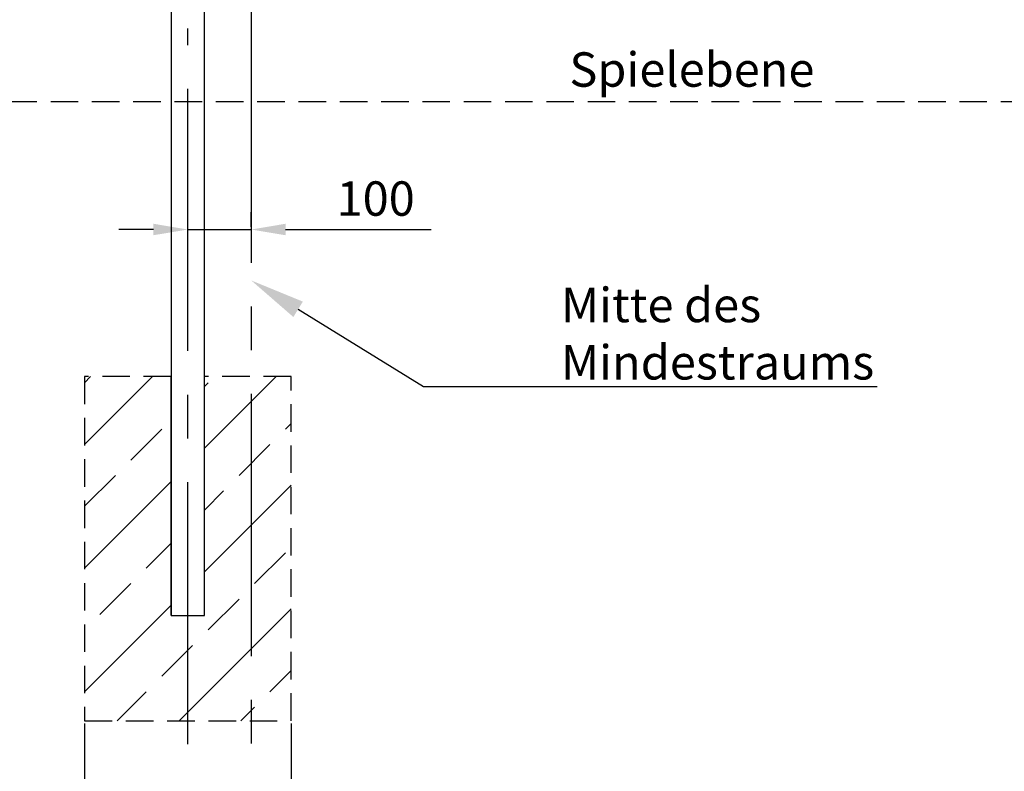
# Model space of a CAD drawing. Units: millimetres. Extents: x 1 to 5722, y 1 to 3931.
# Drawn here: x 2862 to 4292, y 1365 to 2457 of the extents above; entities that cross this region are included whole.
import ezdxf
from ezdxf import colors
from ezdxf.entities.mleader import LeaderData, LeaderLine
from ezdxf.math import Vec2, Vec3

# ---------------------------------------------------------------- set-up
doc = ezdxf.new("R2010")
doc.units = ezdxf.units.MM
doc.linetypes.add('GESTRICHELTX2', pattern=[1.5, 1, -0.5])
doc.linetypes.add('MITTE2', pattern=[28.575, 19.05, -3.175, 3.175, -3.175])
doc.layers.add('BEMASSUNG', color=4, linetype='Continuous', lineweight=25)
doc.layers.add('SCHRAFFUR', color=3, linetype='Continuous', lineweight=25)
for name, color, linetype in [('Beschriftung', 5, 'Continuous'), ('FUNDAMENT', 5, 'GESTRICHELTX2'), ('MITTELLINIE', 6, 'MITTE2'), ('Spielebene', 5, 'GESTRICHELTX2'), ('ZEICHNUNG', 1, 'Continuous')]:
    doc.layers.add(name, color=color, linetype=linetype)
doc.layers.add('Drafting Viewports', color=7, linetype='Continuous', plot=False)
doc.styles.add('ROMANS', font='romans')
doc.styles.get("Standard").update_dxf_attribs({"font": 'arial.ttf'})
doc.dimstyles.new('1zu20', dxfattribs={"dimscale": 20, "dimtxt": 2.5, "dimasz": 2.5, "dimexe": 1.25, "dimexo": 0.2, "dimgap": 1, "dimtad": 1, "dimdec": 1, "dimzin": 9, "dimdsep": 46, "dimtxsty": 'ROMANS', "dimcen": 0.63, "dimclrd": 256, "dimclre": 256, "dimclrt": 256, "dimadec": 1, "dimazin": 0, "dimtfac": 1, "dimtdec": 1, "dimtmove": 0, "dimatfit": 3, "dimfxl": 1, "dimtvp": 1, "dimtolj": 1, "dimtzin": 9, "dimarcsym": 0})

# ---------------------------------------------------------------- blocks, each defined once
blk = doc.blocks.new('*D12')
at = {"layer": 'BEMASSUNG', "lineweight": -2}
for p, q in [((2955.8, 1434.7), (2955.8, 1257.7)), ((3255.8, 1434.7), (3255.8, 1257.7)), ((3005.8, 1282.7), (3205.8, 1282.7))]:
    blk.add_line(p, q, dxfattribs=at)
at = {"layer": 'BEMASSUNG'}
for points in [[(3005.8, 1291.1), (3005.8, 1274.4), (2955.8, 1282.7)], [(3205.8, 1274.4), (3205.8, 1291.1), (3255.8, 1282.7)]]:
    blk.add_solid(points, dxfattribs=at)
at = {"layer": 'Defpoints', "color": 0}
for p in [(2955.8, 1438.7), (3255.8, 1438.7), (3255.8, 1282.7)]:
    blk.add_point(p, dxfattribs=at)
at = {"layer": 'BEMASSUNG', "insert": (3105.8, 1327.7), "char_height": 50, "attachment_point": 5, "style": 'ROMANS'}
blk.add_mtext('\\A1;\\A1;300', dxfattribs=at)
blk = doc.blocks.new('*D15')
at = {"layer": 'BEMASSUNG', "lineweight": -2}
for p, q in [((3105.8, 2156.5), (3105.8, 2177.5)), ((3197.9, 2156.5), (3197.9, 2177.5)), ((3055.8, 2152.5), (3005.8, 2152.5)), ((3105.8, 2152.5), (3197.9, 2152.5)), ((3247.9, 2152.5), (3459.4, 2152.5))]:
    blk.add_line(p, q, dxfattribs=at)
at = {"layer": 'BEMASSUNG'}
for points in [[(3055.8, 2144.2), (3055.8, 2160.9), (3105.8, 2152.5)], [(3247.9, 2160.9), (3247.9, 2144.2), (3197.9, 2152.5)]]:
    blk.add_solid(points, dxfattribs=at)
at = {"layer": 'Defpoints', "color": 0}
for p in [(3105.8, 2152.5), (3197.9, 2152.5), (3197.9, 2152.5)]:
    blk.add_point(p, dxfattribs=at)
at = {"layer": 'BEMASSUNG', "insert": (3378.7, 2197.5), "char_height": 50, "attachment_point": 5, "style": 'ROMANS'}
blk.add_mtext('\\A1;\\A1;100', dxfattribs=at)

msp = doc.modelspace()

# ---------------------------------------------------------------- hatches: boundary and pattern name
at = {"layer": 'SCHRAFFUR'}
h = msp.add_hatch(dxfattribs=at)
h.set_pattern_fill('ANSI33', color=256, scale=20)
h.set_pattern_definition([(45, (194.19, -23.47), (-89.8026, 89.8026), []), (45, (283.99, -23.47), (-89.8026, 89.8026), [63.5, -31.75])])
h.paths.add_polyline_path([(1001.89, 1593.73), (1001.89, 1938.75), (876.04, 1938.75), (876.04, 1438.75), (1176.04, 1438.75), (1176.04, 1938.75), (1050.19, 1938.75), (1050.19, 1593.73)])
h.paths.add_polyline_path([(2258.19, 1593.73), (2258.19, 1938.75), (2132.34, 1938.75), (2132.34, 1438.75), (2432.34, 1438.75), (2432.34, 1938.75), (2306.49, 1938.75), (2306.49, 1593.73), (2258.19, 1593.73)])
h.paths.add_polyline_path([(3081.7, 1591.72), (3081.7, 1938.75), (2955.85, 1938.75), (2955.85, 1438.75), (3255.85, 1438.75), (3255.85, 1938.75), (3130, 1938.75), (3130, 1591.72)])
h.paths.add_polyline_path([(4665.05, 1591.72), (4665.05, 1938.75), (4539.2, 1938.75), (4539.2, 1438.75), (4839.2, 1438.75), (4839.2, 1938.75), (4713.35, 1938.75), (4713.35, 1591.72)])

# ---------------------------------------------------------------- linework, layer by layer
at = {"layer": 'Drafting Viewports'}
for p, q in [((3081.7, 1591.72), (3081.7, 1938.75)), ((3130, 1591.72), (3130, 1938.75))]:
    msp.add_line(p, q, dxfattribs=at)
at = {"layer": 'FUNDAMENT', "ltscale": 40}
msp.add_lwpolyline([(3081.7, 1938.75), (2955.85, 1938.75), (2955.85, 1438.75), (3255.85, 1438.75), (3255.85, 1938.75), (3130, 1938.75)], dxfattribs=at)
at = {"layer": 'MITTELLINIE', "ltscale": 20}
for p, q in [((3197.94, 3056.74), (3197.94, 1404.53)), ((3105.85, 1404.53), (3105.85, 2444.53))]:
    msp.add_line(p, q, dxfattribs=at)
at = {"layer": 'Spielebene', "ltscale": 40}
msp.add_line((386.64, 2338.75), (5336.64, 2338.75), dxfattribs=at)
at = {"layer": 'ZEICHNUNG', "extrusion": (0, 1, 0)}
for p, q in [((3081.7, 2993.33), (3081.7, 1591.72)), ((3130, 1591.72), (3130, 2993.33)), ((3130, 1591.72), (3130, 2527.7)), ((3081.7, 1591.72), (3105.85, 1591.72)), ((3081.7, 1591.72), (3105.85, 1591.72)), ((3105.85, 1591.72), (3130, 1591.72)), ((3105.85, 1591.72), (3130, 1591.72))]:
    msp.add_line(p, q, dxfattribs=at)
at = {"layer": 'ZEICHNUNG'}
msp.add_line((3081.7, 1591.72), (3130, 1591.72), dxfattribs=at)

# ---------------------------------------------------------------- texts
at = {"layer": 'BEMASSUNG'}
msp.add_text('Spielebene', height=50, dxfattribs=at).set_placement((3660, 2360))

# ---------------------------------------------------------------- dimensions: what is measured, and where the dimension line sits
dim = msp.add_aligned_dim(p1=(3105.85, 2152.53), p2=(3197.94, 2152.53), distance=0, text='\\A1;100', dimstyle='1zu20', override={"dimtxsty": 'ROMANS', "dimtfill": 0, "dimtfillclr": 0}, dxfattribs=at)
dim.commit()
dim.dimension.update_dxf_attribs({"geometry": '*D15', "text_midpoint": (3378.66, 2197.53)})
dim = msp.add_aligned_dim(p1=(2955.85, 1438.75), p2=(3255.85, 1438.75), distance=-156, text='\\A1;300', dimstyle='1zu20', dxfattribs=at)
dim.commit()
dim.dimension.update_dxf_attribs({"geometry": '*D12', "text_midpoint": (3105.85, 1327.75)})

# ---------------------------------------------------------------- leaders
at = {"layer": 'Beschriftung', "ltscale": 2}
ml = msp.add_multileader_mtext('Standard', dxfattribs=at)
ml.set_content('Mitte des\\PMindestraums')
ml.set_leader_properties()
ml.build(insert=Vec2(0, 0))
ml.multileader.update_dxf_attribs({"text_left_attachment_type": 5, "text_right_attachment_type": 6, "dogleg_length": 160, "arrow_head_size": 80})
ctx = ml.context
ctx.base_point, ctx.char_height, ctx.arrow_head_size, ctx.landing_gap_size, ctx.plane_origin = Vec3(3607.94, 1924.53), 50, 80, 40, Vec3(310.49, -214.5)
ctx.left_attachment, ctx.right_attachment = 5, 6
notes = []
notes.append((ctx, [(0, (1, 1, 0), (3447.94, 1924.53), (1, 0), 160, [(0, [(3197.94, 2078.53)], 0, [])])]))
ctx.mtext.insert = Vec3(3647.94, 2067.87)
for ctx, leaders in notes:
    for number, flags, end, landing, length, lines in leaders:
        leader = LeaderData()
        leader.index, (leader.has_last_leader_line, leader.has_dogleg_vector, leader.attachment_direction) = number, flags
        leader.last_leader_point, leader.dogleg_vector, leader.dogleg_length = Vec3(end), Vec3(landing), length
        for number, points, colour, breaks in lines:
            line = LeaderLine()
            line.index, line.vertices, line.color, line.breaks = number, Vec3.list(points), colors.encode_raw_color(colour), breaks
            leader.lines.append(line)
        ctx.leaders.append(leader)

doc.saveas('drawing.dxf')
